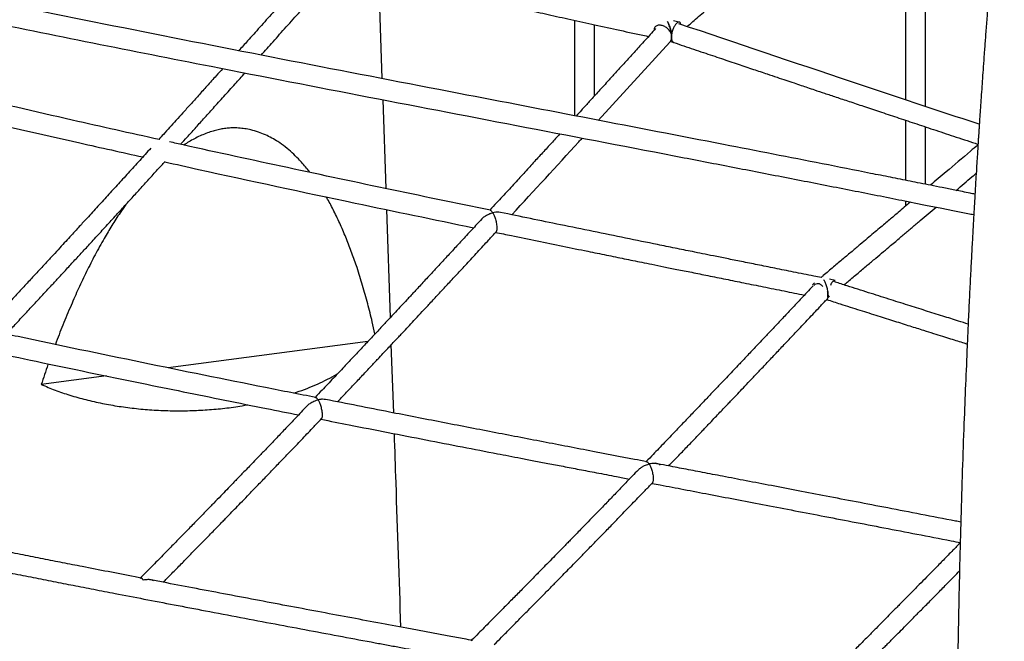
# Model space of a CAD drawing. Units: millimetres. Extents: x 400 to 5680, y 240 to 3960.
# Drawn here: x 4503 to 4661, y 1304 to 1404 of the extents above; entities that cross this region are included whole.
import ezdxf

# ---------------------------------------------------------------- set-up
doc = ezdxf.new("R2010")
doc.units = ezdxf.units.MM
doc.header["$LTSCALE"] = 200

msp = doc.modelspace()

# ---------------------------------------------------------------- linework, layer by layer
at = {"color": 7, "linetype": 'Continuous', "lineweight": 25}
for p, q in [((4645.44, 1421.77), (4645.44, 1391.04)), ((4648.64, 1389.97), (4648.64, 1420.66)), ((4561.59, 1394.42), (4561.03, 1410.79)), ((4592.38, 1403.78), (4592.38, 1388.47)), ((4595.58, 1391.63), (4595.58, 1403.07)), ((4609.14, 1403.49), (4608.26, 1403.68)), ((4596.21, 1387.73), (4607.65, 1400.29)), ((4607.75, 1400.41), (4608.27, 1400.23)), ((4607.96, 1401.08), (4607.94, 1401.36)), ((4607.94, 1401.36), (4607.96, 1401.08)), ((4607.96, 1401.08), (4607.95, 1401.04)), ((4562.18, 1376.79), (4561.7, 1391.04)), ((4645.44, 1387.76), (4645.44, 1378.13)), ((4648.64, 1377.49), (4648.64, 1386.69)), ((4645.44, 1374.81), (4645.44, 1373.95)), ((4562.89, 1356.13), (4562.3, 1373.43)), ((4632.37, 1362.09), (4632.35, 1362.14)), ((4634.19, 1362.07), (4633.29, 1362.25)), ((4630.87, 1361.66), (4630.52, 1361.36)), ((4633.02, 1359.69), (4633.22, 1359.36)), ((4559.29, 1352.29), (4527.24, 1348.06)), ((4563.41, 1340.83), (4563.03, 1351.77)), ((4517.37, 1346.76), (4506.92, 1345.38))]:
    msp.add_line(p, q, dxfattribs=at)
for points, knots in [([(4656.58, 1375.9), (4656.32, 1375.95), (4655.25, 1376.17), (4653.51, 1376.52), (4651.4, 1376.94), (4649.54, 1377.31), (4647.83, 1377.65), (4646.21, 1377.98), (4644.63, 1378.29), (4643.04, 1378.61), (4641.45, 1378.92), (4637.81, 1379.64), (4632.06, 1380.78), (4624.21, 1382.32), (4604.78, 1386.1), (4579.56, 1390.94), (4548.56, 1396.93), (4523.28, 1401.89), (4500.1, 1406.57), (4479.01, 1410.97), (4460.03, 1415.06), (4441.04, 1419.31), (4422.8, 1423.56), (4405.31, 1427.8), (4392.5, 1431.02), (4383.57, 1433.33), (4378.44, 1434.67), (4374.12, 1435.82), (4370.64, 1436.75), (4368.1, 1437.43), (4366.41, 1437.89), (4365.58, 1438.11)], [0, 0, 0, 0, 0.002653, 0.011061, 0.017993, 0.024383, 0.030231, 0.035658, 0.04108, 0.04653, 0.052007, 0.057513, 0.084115, 0.111288, 0.138556, 0.284634, 0.371585, 0.458536, 0.545488, 0.610702, 0.675916, 0.741129, 0.806343, 0.863731, 0.92112, 0.938122, 0.955694, 0.973853, 0.982617, 0.991512, 1, 1, 1, 1]), ([(4098.32, 1435.42), (4099.95, 1434.84), (4103.16, 1433.7), (4107.88, 1432.02), (4112.43, 1430.4), (4116.81, 1428.84), (4121.01, 1427.34), (4125.27, 1425.82), (4129.55, 1424.29), (4133.84, 1422.76), (4137.89, 1421.31), (4141.57, 1419.99), (4144.91, 1418.79), (4147.92, 1417.72), (4150.73, 1416.71), (4153.35, 1415.77), (4155.79, 1414.9), (4158.1, 1414.08), (4160.34, 1413.27), (4164.52, 1411.78), (4170.69, 1409.58), (4178.9, 1406.66), (4187.22, 1403.7), (4199.49, 1399.36), (4215.68, 1393.68), (4235.76, 1386.74), (4255.13, 1380.17), (4273.79, 1373.98), (4291.75, 1368.18), (4309.71, 1362.55), (4327.69, 1357.1), (4345.67, 1351.87), (4362.44, 1347.2), (4378, 1343.05), (4392.36, 1339.38), (4404.74, 1336.32), (4415.16, 1333.83), (4423.65, 1331.84), (4432.22, 1329.87), (4440.91, 1327.92), (4449.74, 1325.97), (4458.64, 1324.05), (4467.53, 1322.17), (4475.25, 1320.56), (4481.79, 1319.21), (4487.16, 1318.12), (4492.39, 1317.07), (4497.43, 1316.06), (4501.83, 1315.19), (4505.61, 1314.44), (4508.84, 1313.81), (4512.07, 1313.17), (4515.37, 1312.53), (4519.15, 1311.8), (4523.45, 1310.97), (4528.29, 1310.04), (4533.44, 1309.06), (4538.84, 1308.03), (4544.38, 1306.99), (4549.83, 1305.96), (4555.18, 1304.96), (4559.39, 1304.17), (4562.51, 1303.59), (4564.56, 1303.21), (4566.59, 1302.83), (4568.61, 1302.46), (4570.65, 1302.08), (4572.78, 1301.68), (4575.13, 1301.24), (4577.73, 1300.76), (4580.58, 1300.23), (4583.63, 1299.66), (4586.86, 1299.06), (4590.28, 1298.43), (4593.88, 1297.76), (4597.67, 1297.06), (4601.65, 1296.32), (4605.82, 1295.54), (4610.14, 1294.73), (4614.62, 1293.9), (4619.26, 1293.03), (4624.07, 1292.12), (4627.34, 1291.5), (4629.01, 1291.19)], [0, 0, 0, 0, 0.009238, 0.018151, 0.026737, 0.034997, 0.042931, 0.050539, 0.059087, 0.067181, 0.074823, 0.082012, 0.088048, 0.093723, 0.099037, 0.10399, 0.108581, 0.11284, 0.117047, 0.121272, 0.136514, 0.151995, 0.167713, 0.183605, 0.221462, 0.259318, 0.297176, 0.330977, 0.364778, 0.398579, 0.43238, 0.466182, 0.499984, 0.526966, 0.553948, 0.58093, 0.596831, 0.612737, 0.628828, 0.64519, 0.661822, 0.678703, 0.695482, 0.712025, 0.722304, 0.732486, 0.742381, 0.75188, 0.760985, 0.767232, 0.773279, 0.779277, 0.78549, 0.791921, 0.800675, 0.809805, 0.81931, 0.82987, 0.840358, 0.850646, 0.860733, 0.87062, 0.874518, 0.878384, 0.882219, 0.886021, 0.889802, 0.893788, 0.898065, 0.903106, 0.908499, 0.914245, 0.920343, 0.926793, 0.933596, 0.94075, 0.948258, 0.956117, 0.964329, 0.972737, 0.981485, 0.990572, 1, 1, 1, 1]), ([(4364.85, 1434.83), (4365.43, 1434.68), (4366.8, 1434.3), (4368.97, 1433.72), (4371.33, 1433.09), (4373.65, 1432.47), (4375.95, 1431.86), (4379.02, 1431.05), (4382.82, 1430.06), (4387.35, 1428.89), (4394.31, 1427.11), (4403.75, 1424.74), (4416.43, 1421.65), (4429.86, 1418.46), (4444.05, 1415.21), (4459.84, 1411.69), (4477.22, 1407.95), (4496.2, 1403.99), (4515.17, 1400.14), (4536.24, 1395.97), (4559.41, 1391.47), (4584.69, 1386.61), (4604.31, 1382.84), (4618.3, 1380.13), (4626.61, 1378.52), (4634.82, 1376.91), (4640.9, 1375.71), (4644.88, 1374.92), (4646.88, 1374.52), (4649.01, 1374.09), (4651.16, 1373.66), (4653.34, 1373.23), (4655.04, 1372.89), (4656.08, 1372.68), (4656.39, 1372.62)], [0, 0, 0, 0, 0.0059233, 0.0141113, 0.0221895, 0.0301579, 0.0380166, 0.0457654, 0.0616451, 0.0770507, 0.0922941, 0.1331247, 0.1739551, 0.2225628, 0.2711704, 0.319778, 0.384877, 0.4499758, 0.515075, 0.5801745, 0.6669736, 0.7537728, 0.8405722, 0.869216, 0.8978599, 0.9261827, 0.9538041, 0.9605022, 0.9671752, 0.9743963, 0.9824427, 0.9893438, 0.9967543, 1, 1, 1, 1]), ([(4661.29, 1436.17), (4661.21, 1435.36), (4660.99, 1433.16), (4660.66, 1429.62), (4660.29, 1425.61), (4659.95, 1421.83), (4659.64, 1418.25), (4659.35, 1414.88), (4659.09, 1411.7), (4658.85, 1408.69), (4658.62, 1405.86), (4658.42, 1403.2), (4658.23, 1400.73), (4658.07, 1398.47), (4657.92, 1396.39), (4657.78, 1394.5), (4657.66, 1392.72), (4657.54, 1391.03), (4657.43, 1389.44), (4657.34, 1388.02), (4657.27, 1386.94), (4657.22, 1386.15), (4657.18, 1385.61), (4657.14, 1385.04), (4657.1, 1384.38), (4657.05, 1383.55), (4656.98, 1382.48), (4656.9, 1381.16), (4656.8, 1379.56), (4656.69, 1377.73), (4656.57, 1375.67), (4656.43, 1373.38), (4656.29, 1370.86), (4656.14, 1368.1), (4655.98, 1365.12), (4655.81, 1361.89), (4655.64, 1358.44), (4655.48, 1354.98), (4655.38, 1352.66), (4655.33, 1351.58)], [0, 0, 0, 0, 0.028828, 0.078835, 0.126496, 0.171814, 0.214042, 0.254012, 0.291726, 0.327186, 0.361046, 0.392562, 0.421734, 0.448563, 0.473051, 0.495235, 0.515621, 0.536402, 0.555159, 0.571893, 0.586603, 0.593502, 0.599845, 0.605864, 0.61354, 0.623328, 0.635227, 0.651312, 0.670123, 0.691659, 0.715919, 0.742901, 0.772606, 0.80503, 0.840174, 0.878035, 0.918611, 0.961901, 1, 1, 1, 1]), ([(4610.46, 1402.78), (4611.06, 1403.31), (4612.37, 1404.45), (4614.34, 1406.17), (4616.32, 1407.92), (4618.18, 1409.55), (4619.9, 1411.07), (4621.46, 1412.44), (4622.86, 1413.67), (4624.1, 1414.77), (4625.23, 1415.77), (4626.27, 1416.69), (4627.25, 1417.56), (4629.03, 1419.14), (4631.68, 1421.5), (4634.22, 1423.76), (4635.61, 1425.01), (4635.82, 1425.2)], [0, 0, 0, 0, 0.071272, 0.15468, 0.232981, 0.306176, 0.374264, 0.437246, 0.490493, 0.539449, 0.584114, 0.624488, 0.661989, 0.699614, 0.835797, 0.974809, 1, 1, 1, 1]), ([(4552.47, 1414.43), (4551.95, 1413.85), (4550.63, 1412.37), (4548.54, 1410.04), (4546.25, 1407.47), (4544.07, 1405.03), (4541.99, 1402.7), (4540.17, 1400.68), (4539.05, 1399.42), (4538.58, 1398.91)], [0, 0, 0, 0, 0.112548, 0.285204, 0.45021, 0.607568, 0.757276, 0.899334, 1, 1, 1, 1]), ([(4542.15, 1398.2), (4542.79, 1398.92), (4544.14, 1400.42), (4546.23, 1402.75), (4548.45, 1405.24), (4550.78, 1407.84), (4552.9, 1410.21), (4554.24, 1411.71), (4554.77, 1412.31)], [0, 0, 0, 0, 0.151928, 0.3202849, 0.496724, 0.6812452, 0.8738483, 1, 1, 1, 1]), ([(4554.7, 1412.24), (4555.34, 1412.09), (4557.46, 1411.6), (4560.08, 1411), (4562.65, 1410.42), (4564.36, 1410.03), (4566.27, 1409.6), (4568.37, 1409.12), (4570.65, 1408.61), (4573.1, 1408.06), (4575.72, 1407.47), (4578.53, 1406.84), (4581.55, 1406.17), (4584.78, 1405.45), (4588.22, 1404.69), (4591.86, 1403.89), (4595.69, 1403.05), (4599.71, 1402.17), (4602.59, 1401.54), (4604.12, 1401.21), (4604.25, 1401.18)], [0, 0, 0, 0, 0.038493, 0.128076, 0.159012, 0.193604, 0.232085, 0.274454, 0.320711, 0.369927, 0.422893, 0.479609, 0.540076, 0.605643, 0.675115, 0.748493, 0.825775, 0.906963, 0.992055, 1, 1, 1, 1]), ([(4607.57, 1402.94), (4607.55, 1403), (4607.46, 1403.27), (4607.36, 1403.44), (4607.29, 1403.58)], [0, 0, 0, 0, 0.232217, 1, 1, 1, 1]), ([(4607.29, 1403.58), (4607.36, 1403.44), (4607.46, 1403.27), (4607.55, 1403), (4607.57, 1402.94)], [0, 0, 0, 0, 0.768352, 1, 1, 1, 1]), ([(4609.42, 1403.13), (4609.41, 1403.17), (4609.39, 1403.28), (4609.33, 1403.41), (4609.22, 1403.5), (4609.1, 1403.51), (4608.92, 1403.45), (4608.68, 1403.23), (4608.39, 1402.83), (4608.18, 1402.37), (4608.05, 1401.97), (4607.98, 1401.66), (4607.95, 1401.35), (4607.95, 1401.17), (4607.96, 1401.08)], [0, 0, 0, 0, 0.036392, 0.104894, 0.174671, 0.238095, 0.302031, 0.440811, 0.581452, 0.715113, 0.787566, 0.856572, 0.926091, 1, 1, 1, 1]), ([(4657.28, 1387.1), (4650.44, 1389.37), (4634.39, 1394.69), (4618.33, 1400.12), (4609.11, 1403.23)], [0, 0, 0, 0, 0.425623, 1, 1, 1, 1]), ([(4605.4, 1402.44), (4605.11, 1402.13), (4604.28, 1401.2), (4602.93, 1399.72), (4601.4, 1398.03), (4599.99, 1396.48), (4598.7, 1395.06), (4597.6, 1393.86), (4596.69, 1392.85), (4595.93, 1392.02), (4595.25, 1391.27), (4594.64, 1390.61), (4594.07, 1389.97), (4593.41, 1389.25), (4592.93, 1388.73), (4592.65, 1388.42)], [0, 0, 0, 0, 0.067482, 0.197127, 0.317216, 0.427749, 0.528726, 0.620147, 0.685273, 0.744501, 0.797829, 0.845257, 0.887568, 0.933409, 1, 1, 1, 1]), ([(4607.96, 1401.08), (4607.96, 1401.17), (4607.97, 1401.35), (4607.9, 1401.64), (4607.77, 1401.93), (4607.53, 1402.26), (4607.14, 1402.63), (4606.59, 1402.9), (4606.12, 1403.01), (4605.78, 1402.98), (4605.56, 1402.91), (4605.36, 1402.78), (4605.21, 1402.58), (4605.14, 1402.37), (4605.14, 1402.21), (4605.13, 1402.15)], [0, 0, 0, 0, 0.068118, 0.132203, 0.195828, 0.262639, 0.38581, 0.515526, 0.643419, 0.702377, 0.760888, 0.825203, 0.88835, 0.954678, 1, 1, 1, 1]), ([(4607.88, 1401.86), (4607.86, 1401.96), (4607.81, 1402.19), (4607.72, 1402.55), (4607.64, 1402.77), (4607.59, 1402.88)], [0, 0, 0, 0, 0.261458, 0.606944, 1, 1, 1, 1]), ([(4607.59, 1402.88), (4607.64, 1402.77), (4607.72, 1402.55), (4607.81, 1402.19), (4607.86, 1401.96), (4607.88, 1401.86)], [0, 0, 0, 0, 0.3929263, 0.7384241, 1, 1, 1, 1]), ([(4607.6, 1400.26), (4607.64, 1400.28), (4607.75, 1400.35), (4607.87, 1400.52), (4607.95, 1400.78), (4607.95, 1400.97), (4607.96, 1401.08)], [0, 0, 0, 0, 0.152731, 0.416603, 0.693756, 1, 1, 1, 1]), ([(4607.96, 1401.08), (4607.96, 1400.97), (4607.96, 1400.78), (4608, 1400.54), (4608.08, 1400.38), (4608.17, 1400.3), (4608.24, 1400.3), (4608.27, 1400.3)], [0, 0, 0, 0, 0.239179, 0.455682, 0.661853, 0.871867, 1, 1, 1, 1]), ([(4608.29, 1400.22), (4608.84, 1400.04), (4610.42, 1399.5), (4612.98, 1398.64), (4615.88, 1397.66), (4618.55, 1396.76), (4621, 1395.94), (4623.07, 1395.24), (4624.81, 1394.66), (4626.24, 1394.18), (4627.53, 1393.75), (4628.68, 1393.36), (4629.78, 1392.99), (4631.03, 1392.57), (4632.55, 1392.06), (4634.4, 1391.44), (4636.48, 1390.75), (4638.8, 1389.97), (4641.34, 1389.12), (4644.06, 1388.22), (4646.94, 1387.26), (4649.98, 1386.25), (4653.23, 1385.17), (4655.61, 1384.38), (4656.92, 1383.95), (4657.07, 1383.9)], [0, 0, 0, 0, 0.033448, 0.097707, 0.157229, 0.212015, 0.262065, 0.307378, 0.339658, 0.369015, 0.395448, 0.418956, 0.439928, 0.46265, 0.495814, 0.533735, 0.576412, 0.623845, 0.676034, 0.73298, 0.791027, 0.853302, 0.919805, 0.990537, 1, 1, 1, 1]), ([(4525.83, 1384.65), (4521.19, 1385.68), (4510.57, 1388.05), (4493.97, 1391.9), (4481.48, 1394.85), (4474.97, 1396.46), (4474.44, 1396.59)], [0, 0, 0, 0, 0.271254, 0.620089, 0.968924, 1, 1, 1, 1]), ([(4536, 1396.03), (4535.66, 1395.65), (4534.82, 1394.72), (4533.52, 1393.28), (4532.14, 1391.74), (4530.85, 1390.31), (4529.65, 1388.98), (4528.54, 1387.76), (4527.5, 1386.6), (4526.58, 1385.58), (4526, 1384.94), (4525.75, 1384.67)], [0, 0, 0, 0, 0.1002753, 0.2446463, 0.3798017, 0.5057415, 0.6224657, 0.7299744, 0.8300349, 0.9280561, 1, 1, 1, 1]), ([(4529.25, 1383.89), (4529.6, 1384.27), (4530.37, 1385.12), (4531.6, 1386.48), (4533, 1388.04), (4534.54, 1389.75), (4536.23, 1391.61), (4537.92, 1393.49), (4539.05, 1394.75), (4539.58, 1395.34)], [0, 0, 0, 0, 0.10076, 0.223917, 0.356952, 0.508845, 0.671851, 0.845969, 1, 1, 1, 1]), ([(4473.64, 1393.38), (4474.12, 1393.26), (4480.94, 1391.57), (4494.09, 1388.47), (4510.14, 1384.75), (4519.84, 1382.61), (4523.2, 1381.86)], [0, 0, 0, 0, 0.028746, 0.412534, 0.79632, 1, 1, 1, 1]), ([(4549.97, 1379.39), (4549.79, 1379.63), (4549.23, 1380.37), (4548.28, 1381.42), (4547.14, 1382.54), (4546.05, 1383.48), (4544.96, 1384.26), (4543.89, 1384.91), (4542.85, 1385.43), (4541.73, 1385.88), (4540.62, 1386.2), (4539.55, 1386.4), (4538.54, 1386.51), (4537.59, 1386.53), (4536.7, 1386.48), (4535.88, 1386.37), (4535.06, 1386.19), (4534.2, 1385.95), (4533.3, 1385.63), (4532.37, 1385.24), (4531.46, 1384.79), (4530.59, 1384.31), (4530.04, 1383.95), (4529.78, 1383.77)], [0, 0, 0, 0, 0.044687, 0.143108, 0.21334, 0.283558, 0.353765, 0.406502, 0.459725, 0.512928, 0.566858, 0.607679, 0.64849, 0.68968, 0.72026, 0.75131, 0.782364, 0.813879, 0.850912, 0.888386, 0.925868, 0.96372, 1, 1, 1, 1]), ([(4578.92, 1373.32), (4573.3, 1374.48), (4562.11, 1376.78), (4545.34, 1380.37), (4533.82, 1382.86), (4527.86, 1384.2), (4527.48, 1384.28)], [0, 0, 0, 0, 0.3278177, 0.6528228, 0.977829, 1, 1, 1, 1]), ([(4590.06, 1385.58), (4589.82, 1385.32), (4589.14, 1384.57), (4587.97, 1383.29), (4586.53, 1381.73), (4585.01, 1380.06), (4583.41, 1378.32), (4581.7, 1376.45), (4580.16, 1374.78), (4579.19, 1373.73), (4578.83, 1373.33)], [0, 0, 0, 0, 0.062939, 0.182564, 0.31309, 0.446142, 0.588886, 0.741321, 0.903447, 1, 1, 1, 1]), ([(4582.36, 1372.6), (4585.93, 1376.49), (4589.69, 1380.57), (4593.44, 1384.69), (4593.63, 1384.89)], [0, 0, 0, 0, 0.9515, 1, 1, 1, 1]), ([(4524.47, 1383.26), (4523.88, 1382.61), (4522.68, 1381.28), (4520.88, 1379.3), (4519.08, 1377.33), (4517.32, 1375.4), (4515.57, 1373.48), (4514.19, 1371.98), (4513.17, 1370.86), (4512.47, 1370.1), (4511.69, 1369.25), (4510.81, 1368.3), (4509.84, 1367.24), (4508.77, 1366.08), (4507.6, 1364.81), (4506.34, 1363.45), (4504.98, 1361.98), (4503.52, 1360.41), (4501.96, 1358.73), (4500.31, 1356.96), (4498.9, 1355.45), (4498.04, 1354.53), (4497.76, 1354.23)], [0, 0, 0, 0, 0.066324, 0.135636, 0.202331, 0.267926, 0.33352, 0.399115, 0.422562, 0.448181, 0.477415, 0.510265, 0.54673, 0.586811, 0.630507, 0.677818, 0.728745, 0.783287, 0.841445, 0.903218, 0.968607, 1, 1, 1, 1]), ([(4657.07, 1383.82), (4656.66, 1383.47), (4654.96, 1382.01), (4652.41, 1379.86), (4650.27, 1378.04), (4649.44, 1377.33)], [0, 0, 0, 0, 0.158084, 0.670484, 1, 1, 1, 1]), ([(4501.3, 1353.46), (4501.78, 1353.97), (4502.81, 1355.08), (4504.35, 1356.73), (4505.89, 1358.39), (4507.3, 1359.91), (4508.58, 1361.29), (4509.66, 1362.46), (4510.57, 1363.44), (4511.31, 1364.24), (4511.99, 1364.99), (4512.66, 1365.71), (4513.32, 1366.42), (4513.98, 1367.14), (4514.97, 1368.22), (4516.29, 1369.66), (4517.93, 1371.45), (4519.54, 1373.21), (4521.08, 1374.89), (4522.32, 1376.25), (4523.28, 1377.31), (4523.99, 1378.09), (4524.69, 1378.86), (4525.41, 1379.66), (4526.11, 1380.42), (4526.57, 1380.92), (4526.76, 1381.14)], [0, 0, 0, 0, 0.055984, 0.121387, 0.181755, 0.237088, 0.287385, 0.332646, 0.364676, 0.393597, 0.419872, 0.445825, 0.471779, 0.497732, 0.523686, 0.58857, 0.653454, 0.717297, 0.777783, 0.834828, 0.863683, 0.89157, 0.918489, 0.945658, 0.977034, 1, 1, 1, 1]), ([(4526.71, 1381.08), (4528.51, 1380.68), (4538.69, 1378.41), (4555.19, 1374.88), (4569.89, 1371.83), (4576.23, 1370.51)], [0, 0, 0, 0, 0.109331, 0.615805, 1, 1, 1, 1]), ([(4653.55, 1376.51), (4654.4, 1377.23), (4655.48, 1378.14), (4656.56, 1379.06), (4656.78, 1379.26)], [0, 0, 0, 0, 0.79024, 1, 1, 1, 1]), ([(4557.53, 1364.12), (4557.26, 1364.89), (4556.74, 1366.44), (4555.86, 1368.72), (4554.9, 1370.98), (4553.88, 1373.11), (4553.11, 1374.61), (4552.65, 1375.35), (4552.58, 1375.47)], [0, 0, 0, 0, 0.197313, 0.394908, 0.592498, 0.791556, 0.966644, 1, 1, 1, 1]), ([(4520.5, 1374.26), (4520.18, 1373.81), (4519.39, 1372.69), (4518.23, 1370.87), (4516.89, 1368.62), (4515.53, 1366.16), (4514.16, 1363.48), (4512.88, 1360.78), (4512.09, 1358.98), (4511.7, 1358.07)], [0, 0, 0, 0, 0.086161, 0.214028, 0.341867, 0.506033, 0.670378, 0.835139, 1, 1, 1, 1]), ([(4579.29, 1372.91), (4579.24, 1372.99), (4579.17, 1373.1), (4579.07, 1373.2), (4579, 1373.26), (4578.94, 1373.29), (4578.91, 1373.29), (4578.9, 1373.3)], [0, 0, 0, 0, 0.377412, 0.538705, 0.72834, 0.946016, 1, 1, 1, 1]), ([(4646.26, 1374.64), (4645.59, 1374.08), (4644.7, 1373.32), (4643.57, 1372.37), (4642.85, 1371.76), (4642.08, 1371.11), (4641.24, 1370.4), (4640.3, 1369.61), (4639.28, 1368.75), (4638.13, 1367.78), (4636.84, 1366.69), (4635.41, 1365.49), (4633.87, 1364.19), (4632.69, 1363.2), (4632.02, 1362.63), (4631.9, 1362.53)], [0, 0, 0, 0, 0.138549, 0.187266, 0.235848, 0.288681, 0.347639, 0.412722, 0.48393, 0.561263, 0.653404, 0.752955, 0.859917, 0.97429, 1, 1, 1, 1]), ([(4635.59, 1361.36), (4635.81, 1361.54), (4636.56, 1362.17), (4637.8, 1363.22), (4639.28, 1364.46), (4640.65, 1365.61), (4641.9, 1366.67), (4642.96, 1367.56), (4643.85, 1368.31), (4644.58, 1368.93), (4645.25, 1369.5), (4645.9, 1370.04), (4646.53, 1370.58), (4647.17, 1371.12), (4648.45, 1372.2), (4649.52, 1373.1), (4650.37, 1373.82)], [0, 0, 0, 0, 0.043941, 0.15214, 0.252402, 0.344727, 0.429115, 0.505567, 0.560067, 0.609668, 0.654382, 0.697137, 0.740144, 0.783404, 0.826918, 1, 1, 1, 1]), ([(4577.56, 1371.95), (4577.22, 1371.58), (4576.33, 1370.62), (4574.93, 1369.11), (4573.4, 1367.45), (4571.99, 1365.92), (4570.71, 1364.53), (4569.61, 1363.35), (4568.69, 1362.37), (4567.94, 1361.55), (4567.26, 1360.82), (4566.65, 1360.17), (4566.07, 1359.55), (4565.42, 1358.84), (4564.61, 1357.98), (4563.64, 1356.93), (4562.54, 1355.76), (4561.32, 1354.45), (4559.98, 1353.02), (4558.54, 1351.49), (4557.02, 1349.87), (4555.42, 1348.17), (4553.71, 1346.36), (4552.17, 1344.72), (4551.19, 1343.7), (4550.83, 1343.31)], [0, 0, 0, 0, 0.037782, 0.09963, 0.156919, 0.209649, 0.25782, 0.301433, 0.332502, 0.360757, 0.386197, 0.408823, 0.429008, 0.450876, 0.482796, 0.519292, 0.560367, 0.606018, 0.656247, 0.711053, 0.76692, 0.826856, 0.890862, 0.958936, 1, 1, 1, 1]), ([(4577.56, 1371.95), (4577.59, 1371.98), (4577.65, 1372.05), (4577.76, 1372.15), (4577.92, 1372.28), (4578.15, 1372.44), (4578.46, 1372.62), (4578.85, 1372.79), (4579.13, 1372.87), (4579.29, 1372.91)], [0, 0, 0, 0, 0.067221, 0.142916, 0.221369, 0.371976, 0.552149, 0.76159, 1, 1, 1, 1]), ([(4580.52, 1372.95), (4580.35, 1372.98), (4580.15, 1373.01), (4579.89, 1373), (4579.65, 1372.99), (4579.45, 1372.95), (4579.29, 1372.91)], [0, 0, 0, 0, 0.434286, 0.50224, 0.619045, 1, 1, 1, 1]), ([(4579.29, 1372.91), (4579.36, 1372.77), (4579.51, 1372.5), (4579.69, 1371.99), (4579.81, 1371.53), (4579.89, 1371.16), (4579.94, 1370.78), (4579.95, 1370.55), (4579.95, 1370.44)], [0, 0, 0, 0, 0.250078, 0.499877, 0.632836, 0.750145, 0.879079, 1, 1, 1, 1]), ([(4632, 1362.51), (4631.58, 1362.59), (4630.08, 1362.89), (4627.59, 1363.39), (4624.58, 1364), (4621.79, 1364.56), (4619.22, 1365.08), (4616.86, 1365.55), (4614.78, 1365.98), (4612.95, 1366.34), (4611.36, 1366.67), (4609.9, 1366.96), (4608.5, 1367.25), (4607.1, 1367.53), (4604.47, 1368.06), (4600.55, 1368.86), (4595.37, 1369.92), (4588.68, 1371.28), (4583.73, 1372.31), (4580.52, 1372.98)], [0, 0, 0, 0, 0.024386, 0.087102, 0.145571, 0.199792, 0.249766, 0.295492, 0.336971, 0.371263, 0.401985, 0.429449, 0.456439, 0.483613, 0.510971, 0.610185, 0.711554, 0.813335, 1, 1, 1, 1]), ([(4579.95, 1370.44), (4579.95, 1370.34), (4579.94, 1370.13), (4579.89, 1369.94), (4579.84, 1369.87), (4579.82, 1369.84)], [0, 0, 0, 0, 0.337276, 0.69879, 1, 1, 1, 1]), ([(4554.4, 1342.61), (4554.83, 1343.05), (4555.76, 1344.04), (4557.16, 1345.52), (4558.57, 1347.02), (4559.86, 1348.39), (4560.96, 1349.56), (4561.88, 1350.53), (4562.63, 1351.34), (4563.31, 1352.07), (4563.92, 1352.72), (4564.5, 1353.33), (4565.16, 1354.04), (4565.96, 1354.9), (4566.94, 1355.95), (4568.04, 1357.12), (4569.26, 1358.44), (4570.6, 1359.88), (4572.04, 1361.42), (4573.56, 1363.06), (4575.16, 1364.79), (4576.87, 1366.64), (4578.44, 1368.34), (4579.43, 1369.42), (4579.82, 1369.84)], [0, 0, 0, 0, 0.049657, 0.109958, 0.165461, 0.216166, 0.262072, 0.294775, 0.324515, 0.351293, 0.375109, 0.396355, 0.419374, 0.452972, 0.491388, 0.534623, 0.582675, 0.635546, 0.693235, 0.752041, 0.815129, 0.882501, 0.954156, 1, 1, 1, 1]), ([(4579.76, 1369.77), (4580.6, 1369.6), (4582.82, 1369.14), (4586.4, 1368.4), (4590.48, 1367.57), (4593.68, 1366.91), (4596.01, 1366.44), (4597.5, 1366.14), (4598.95, 1365.84), (4600.37, 1365.55), (4601.77, 1365.27), (4603.25, 1364.97), (4604.89, 1364.63), (4606.77, 1364.25), (4608.89, 1363.83), (4611.26, 1363.35), (4613.87, 1362.82), (4616.66, 1362.26), (4619.62, 1361.66), (4622.74, 1361.03), (4625.98, 1360.38), (4628.17, 1359.94), (4629.25, 1359.73)], [0, 0, 0, 0, 0.050967, 0.134155, 0.21731, 0.297948, 0.328518, 0.358463, 0.387781, 0.416475, 0.444542, 0.47307, 0.506121, 0.544081, 0.586949, 0.634726, 0.687411, 0.745005, 0.803804, 0.866966, 0.934491, 1, 1, 1, 1]), ([(4560.4, 1353.48), (4560.26, 1354.12), (4559.91, 1355.75), (4559.25, 1358.34), (4558.45, 1361.25), (4557.83, 1363.16), (4557.53, 1364.12)], [0, 0, 0, 0, 0.179419, 0.452701, 0.726288, 1, 1, 1, 1]), ([(4632.35, 1362.14), (4632.43, 1362.01), (4632.58, 1361.73), (4632.76, 1361.23), (4632.88, 1360.78), (4632.95, 1360.41), (4633.01, 1360.03), (4633.02, 1359.8), (4633.02, 1359.69)], [0, 0, 0, 0, 0.250087, 0.499881, 0.632937, 0.750148, 0.878912, 1, 1, 1, 1]), ([(4630.64, 1361.2), (4630.3, 1360.84), (4629.41, 1359.89), (4628.01, 1358.4), (4626.48, 1356.77), (4625.07, 1355.27), (4623.78, 1353.91), (4622.68, 1352.75), (4621.77, 1351.78), (4621.01, 1350.98), (4620.33, 1350.26), (4619.72, 1349.61), (4619.15, 1349.01), (4618.49, 1348.31), (4617.68, 1347.46), (4616.71, 1346.43), (4615.61, 1345.28), (4614.39, 1343.99), (4613.05, 1342.58), (4611.61, 1341.08), (4610.09, 1339.48), (4608.49, 1337.81), (4606.78, 1336.02), (4605.24, 1334.41), (4604.26, 1333.39), (4603.89, 1333.01)], [0, 0, 0, 0, 0.037933, 0.099744, 0.156999, 0.209697, 0.25784, 0.301427, 0.332478, 0.360716, 0.386141, 0.408754, 0.428926, 0.450782, 0.482682, 0.519157, 0.560207, 0.605832, 0.656031, 0.710805, 0.766639, 0.82654, 0.890508, 0.958542, 1, 1, 1, 1]), ([(4632.21, 1361.07), (4632.14, 1361.15), (4632.02, 1361.29), (4631.82, 1361.43), (4631.64, 1361.51), (4631.46, 1361.55), (4631.2, 1361.53), (4630.93, 1361.43), (4630.79, 1361.26), (4630.73, 1361.18)], [0, 0, 0, 0, 0.158549, 0.265686, 0.366303, 0.466325, 0.571774, 0.817602, 1, 1, 1, 1]), ([(4634.18, 1361.81), (4634.16, 1361.84), (4634.1, 1361.95), (4633.98, 1361.97), (4633.84, 1361.93), (4633.75, 1361.85), (4633.65, 1361.72), (4633.54, 1361.53), (4633.48, 1361.37), (4633.45, 1361.27)], [0, 0, 0, 0, 0.112485, 0.379333, 0.4938, 0.602374, 0.711595, 0.827893, 1, 1, 1, 1]), ([(4655.49, 1355.06), (4654.98, 1355.22), (4653.62, 1355.65), (4651.34, 1356.37), (4648.63, 1357.22), (4645.75, 1358.13), (4642.71, 1359.1), (4639.47, 1360.12), (4636.59, 1361.04), (4634.8, 1361.61), (4634.16, 1361.81)], [0, 0, 0, 0, 0.071268, 0.190622, 0.320852, 0.453603, 0.596023, 0.748113, 0.909872, 1, 1, 1, 1]), ([(4607.49, 1332.32), (4607.9, 1332.75), (4608.82, 1333.71), (4610.22, 1335.16), (4611.63, 1336.64), (4612.92, 1337.99), (4614.02, 1339.14), (4614.93, 1340.1), (4615.69, 1340.89), (4616.37, 1341.61), (4616.98, 1342.25), (4617.56, 1342.86), (4618.22, 1343.55), (4619.02, 1344.4), (4620, 1345.43), (4621.1, 1346.58), (4622.32, 1347.87), (4623.66, 1349.29), (4625.09, 1350.81), (4626.61, 1352.42), (4628.22, 1354.12), (4629.93, 1355.94), (4631.5, 1357.6), (4632.49, 1358.67), (4632.88, 1359.08)], [0, 0, 0, 0, 0.048673, 0.109027, 0.164578, 0.215327, 0.261273, 0.294005, 0.323771, 0.350572, 0.374409, 0.395674, 0.418712, 0.45234, 0.49079, 0.534062, 0.582156, 0.635073, 0.692812, 0.751669, 0.814813, 0.882243, 0.953961, 1, 1, 1, 1]), ([(4632.81, 1359), (4633.54, 1358.77), (4635.31, 1358.2), (4638.05, 1357.33), (4640.96, 1356.41), (4643.63, 1355.57), (4646.07, 1354.79), (4648.14, 1354.14), (4649.88, 1353.59), (4651.32, 1353.14), (4652.6, 1352.73), (4653.76, 1352.37), (4654.65, 1352.09), (4655.17, 1351.93), (4655.34, 1351.88)], [0, 0, 0, 0, 0.097196, 0.236265, 0.365083, 0.483651, 0.591968, 0.690035, 0.759896, 0.823429, 0.880635, 0.931512, 0.976899, 1, 1, 1, 1]), ([(4633.02, 1359.69), (4633.02, 1359.59), (4633.01, 1359.44), (4632.98, 1359.29), (4632.94, 1359.16), (4632.91, 1359.11), (4632.88, 1359.08)], [0, 0, 0, 0, 0.33098, 0.505316, 0.687616, 1, 1, 1, 1]), ([(4632.91, 1359.11), (4632.91, 1359.12), (4632.93, 1359.14), (4632.94, 1359.17), (4632.95, 1359.19)], [0, 0, 0, 0, 0.237307, 1, 1, 1, 1]), ([(4633.02, 1359.69), (4633.02, 1359.8), (4633.01, 1359.98), (4632.98, 1360.17), (4632.97, 1360.24)], [0, 0, 0, 0, 0.6336445, 1, 1, 1, 1]), ([(4632.99, 1359.38), (4633, 1359.39), (4633.02, 1359.46), (4633.02, 1359.58), (4633.02, 1359.69)], [0, 0, 0, 0, 0.132417, 1, 1, 1, 1]), ([(4511.7, 1358.07), (4511.25, 1357.02), (4510.37, 1354.93), (4509.57, 1352.84), (4509.18, 1351.8)], [0, 0, 0, 0, 0.505052, 1, 1, 1, 1]), ([(4550.92, 1343.3), (4548.24, 1343.82), (4538.95, 1345.65), (4523.05, 1348.9), (4508.57, 1351.89), (4500.7, 1353.59), (4499.45, 1353.86)], [0, 0, 0, 0, 0.156049, 0.541672, 0.927299, 1, 1, 1, 1]), ([(4655.34, 1351.58), (4655.16, 1347.44), (4654.76, 1338.26), (4654.31, 1324.05), (4653.94, 1309.04), (4653.7, 1294.18), (4653.57, 1279.81), (4653.57, 1270.37), (4653.57, 1265.85)], [0, 0, 0, 0, 0.145837, 0.32335, 0.498648, 0.671751, 0.842676, 1, 1, 1, 1]), ([(4498.7, 1350.68), (4501.17, 1350.15), (4509.27, 1348.41), (4519.6, 1346.28), (4529.69, 1344.22), (4536.36, 1342.87), (4542.52, 1341.63), (4546.45, 1340.85), (4548.17, 1340.51)], [0, 0, 0, 0, 0.149448, 0.491451, 0.626282, 0.761112, 0.895943, 1, 1, 1, 1]), ([(4508.05, 1348.69), (4508.03, 1348.65), (4507.63, 1347.54), (4507.27, 1346.44), (4506.92, 1345.38)], [0, 0, 0, 0, 0.0403454, 1, 1, 1, 1]), ([(4547.39, 1343.99), (4547.97, 1344.19), (4549.15, 1344.59), (4550.81, 1345.27), (4552.4, 1346.01), (4553.63, 1346.64), (4554.28, 1347.04), (4554.47, 1347.16)], [0, 0, 0, 0, 0.220945, 0.447891, 0.677177, 0.906461, 1, 1, 1, 1]), ([(4506.92, 1345.38), (4507.65, 1345.07), (4509.11, 1344.46), (4511.5, 1343.65), (4514.04, 1342.93), (4516.68, 1342.33), (4519.4, 1341.86), (4522.17, 1341.5), (4525.02, 1341.26), (4527.88, 1341.15), (4530.73, 1341.17), (4533.54, 1341.31), (4536.35, 1341.56), (4538.52, 1341.85), (4539.72, 1342.08), (4540.02, 1342.14)], [0, 0, 0, 0, 0.079924, 0.160389, 0.242563, 0.325341, 0.405855, 0.486369, 0.568061, 0.65097, 0.730553, 0.810141, 0.89081, 0.972679, 1, 1, 1, 1]), ([(4551.28, 1342.92), (4551.24, 1342.99), (4551.17, 1343.1), (4551.07, 1343.19), (4551, 1343.25), (4550.92, 1343.29), (4550.84, 1343.3), (4550.79, 1343.26), (4550.76, 1343.23)], [0, 0, 0, 0, 0.251039, 0.3692, 0.505273, 0.656309, 0.790137, 1, 1, 1, 1]), ([(4549.58, 1341.99), (4549.24, 1341.64), (4548.35, 1340.7), (4546.95, 1339.23), (4545.42, 1337.62), (4544.01, 1336.15), (4542.72, 1334.8), (4541.62, 1333.66), (4540.71, 1332.71), (4539.95, 1331.92), (4539.27, 1331.22), (4538.66, 1330.59), (4538.09, 1329.99), (4537.43, 1329.31), (4536.62, 1328.47), (4535.65, 1327.47), (4534.55, 1326.33), (4533.33, 1325.08), (4531.99, 1323.7), (4530.56, 1322.23), (4529.04, 1320.68), (4527.43, 1319.04), (4525.72, 1317.3), (4524.18, 1315.73), (4523.2, 1314.74), (4522.83, 1314.37)], [0, 0, 0, 0, 0.038024, 0.099818, 0.157057, 0.209741, 0.257871, 0.301445, 0.332488, 0.360718, 0.386136, 0.408743, 0.42891, 0.450759, 0.482651, 0.519117, 0.560155, 0.605768, 0.655953, 0.710713, 0.766532, 0.826417, 0.890367, 0.958384, 1, 1, 1, 1]), ([(4549.58, 1341.99), (4549.6, 1342.02), (4549.66, 1342.08), (4549.76, 1342.17), (4549.92, 1342.3), (4550.14, 1342.45), (4550.46, 1342.63), (4550.84, 1342.8), (4551.13, 1342.88), (4551.28, 1342.92)], [0, 0, 0, 0, 0.05275, 0.129615, 0.209267, 0.359953, 0.542237, 0.755734, 1, 1, 1, 1]), ([(4552.49, 1342.95), (4552.33, 1342.98), (4552.08, 1343.03), (4551.67, 1343), (4551.44, 1342.95), (4551.28, 1342.92)], [0, 0, 0, 0, 0.420758, 0.626687, 1, 1, 1, 1]), ([(4551.28, 1342.92), (4551.36, 1342.79), (4551.51, 1342.52), (4551.69, 1342.02), (4551.81, 1341.57), (4551.89, 1341.2), (4551.94, 1340.83), (4551.95, 1340.6), (4551.95, 1340.49)], [0, 0, 0, 0, 0.2500929, 0.4998842, 0.6329999, 0.7501494, 0.8788157, 1, 1, 1, 1]), ([(4603.98, 1332.99), (4603.32, 1333.12), (4601.91, 1333.39), (4599.76, 1333.8), (4597.53, 1334.23), (4593.41, 1335.02), (4587.31, 1336.19), (4579.22, 1337.75), (4571.01, 1339.34), (4562.09, 1341.08), (4555.91, 1342.31), (4552.5, 1342.98)], [0, 0, 0, 0, 0.038426, 0.082468, 0.125215, 0.168148, 0.323004, 0.48024, 0.639857, 0.801434, 1, 1, 1, 1]), ([(4551.95, 1340.49), (4551.95, 1340.39), (4551.94, 1340.23), (4551.91, 1340.08), (4551.88, 1339.96), (4551.84, 1339.89), (4551.81, 1339.87), (4551.81, 1339.87)], [0, 0, 0, 0, 0.327615, 0.500379, 0.681149, 0.99875, 1, 1, 1, 1]), ([(4526.46, 1313.67), (4526.86, 1314.07), (4527.76, 1314.99), (4529.14, 1316.39), (4530.55, 1317.83), (4531.84, 1319.15), (4532.94, 1320.27), (4533.86, 1321.21), (4534.61, 1321.99), (4535.3, 1322.69), (4535.9, 1323.31), (4536.48, 1323.91), (4537.14, 1324.59), (4537.95, 1325.42), (4538.92, 1326.42), (4540.02, 1327.56), (4541.24, 1328.83), (4542.59, 1330.22), (4544.02, 1331.71), (4545.54, 1333.3), (4547.15, 1334.97), (4548.86, 1336.77), (4550.42, 1338.41), (4551.42, 1339.46), (4551.81, 1339.87)], [0, 0, 0, 0, 0.04688, 0.107341, 0.162992, 0.213831, 0.25986, 0.292649, 0.322469, 0.349319, 0.373198, 0.394501, 0.417581, 0.451268, 0.489787, 0.533137, 0.581318, 0.63433, 0.692173, 0.751135, 0.814392, 0.881944, 0.953791, 1, 1, 1, 1]), ([(4551.75, 1339.8), (4553.25, 1339.51), (4556.84, 1338.8), (4562.45, 1337.7), (4568.5, 1336.52), (4574.35, 1335.38), (4578.77, 1334.53), (4581.89, 1333.93), (4583.83, 1333.55), (4585.93, 1333.15), (4588.19, 1332.71), (4590.62, 1332.25), (4593.2, 1331.75), (4596.05, 1331.21), (4598.74, 1330.69), (4600.51, 1330.35), (4601.21, 1330.22)], [0, 0, 0, 0, 0.091336, 0.2177376, 0.3400336, 0.4582237, 0.5723079, 0.6085011, 0.6476086, 0.6900146, 0.7357192, 0.7847223, 0.837024, 0.8926241, 0.9575941, 1, 1, 1, 1]), ([(4564.57, 1306.48), (4564.31, 1314.19), (4563.96, 1324.53), (4563.61, 1334.87), (4563.52, 1337.49)], [0, 0, 0, 0, 0.746343, 1, 1, 1, 1]), ([(4602.66, 1331.72), (4602.68, 1331.75), (4602.77, 1331.84), (4602.92, 1331.96), (4603.09, 1332.09), (4603.25, 1332.19), (4603.43, 1332.29), (4603.65, 1332.41), (4603.96, 1332.53), (4604.21, 1332.6), (4604.35, 1332.64)], [0, 0, 0, 0, 0.058114, 0.202196, 0.291897, 0.388308, 0.491404, 0.60118, 0.774882, 1, 1, 1, 1]), ([(4604.35, 1332.64), (4604.3, 1332.71), (4604.23, 1332.81), (4604.14, 1332.9), (4604.06, 1332.96), (4603.99, 1332.99), (4603.9, 1333), (4603.86, 1332.96), (4603.83, 1332.93)], [0, 0, 0, 0, 0.249169, 0.370593, 0.509391, 0.661674, 0.796867, 1, 1, 1, 1]), ([(4606.11, 1332.46), (4606.1, 1332.47), (4606, 1332.56), (4605.65, 1332.68), (4605.21, 1332.74), (4604.74, 1332.71), (4604.5, 1332.67), (4604.35, 1332.64)], [0, 0, 0, 0, 0.029485, 0.246398, 0.622607, 0.760624, 1, 1, 1, 1]), ([(4604.35, 1332.64), (4604.42, 1332.51), (4604.57, 1332.25), (4604.75, 1331.75), (4604.88, 1331.3), (4604.95, 1330.93), (4605.01, 1330.56), (4605.01, 1330.33), (4605.02, 1330.22)], [0, 0, 0, 0, 0.250101, 0.499889, 0.633083, 0.750152, 0.878671, 1, 1, 1, 1]), ([(4654.31, 1323.31), (4654.03, 1323.37), (4651.89, 1323.79), (4647.99, 1324.54), (4642.68, 1325.57), (4637.62, 1326.54), (4632.82, 1327.46), (4628.3, 1328.33), (4624.03, 1329.15), (4620, 1329.92), (4616.32, 1330.63), (4612.99, 1331.27), (4609.98, 1331.84), (4607.44, 1332.33), (4605.9, 1332.62), (4605.3, 1332.74)], [0, 0, 0, 0, 0.017527, 0.130697, 0.238934, 0.342236, 0.440605, 0.532416, 0.619467, 0.701759, 0.779292, 0.844496, 0.905907, 0.963524, 1, 1, 1, 1]), ([(4602.65, 1331.72), (4602.31, 1331.37), (4601.42, 1330.44), (4600.02, 1328.99), (4598.49, 1327.4), (4597.08, 1325.94), (4595.79, 1324.62), (4594.69, 1323.49), (4593.78, 1322.54), (4593.02, 1321.77), (4592.34, 1321.07), (4591.73, 1320.45), (4591.16, 1319.85), (4590.5, 1319.18), (4589.69, 1318.36), (4588.72, 1317.36), (4587.62, 1316.24), (4586.4, 1314.99), (4585.06, 1313.63), (4583.63, 1312.17), (4582.11, 1310.63), (4580.5, 1309.01), (4578.79, 1307.28), (4577.25, 1305.72), (4576.27, 1304.74), (4575.9, 1304.37)], [0, 0, 0, 0, 0.0382, 0.099976, 0.1572, 0.209869, 0.257986, 0.301549, 0.332582, 0.360805, 0.386216, 0.408816, 0.428978, 0.450821, 0.482704, 0.51916, 0.560187, 0.605787, 0.655959, 0.710704, 0.766507, 0.826376, 0.890309, 0.958307, 1, 1, 1, 1]), ([(4579.54, 1303.69), (4579.93, 1304.08), (4580.83, 1304.99), (4582.2, 1306.37), (4583.61, 1307.8), (4584.9, 1309.1), (4586, 1310.21), (4586.92, 1311.15), (4587.67, 1311.91), (4588.35, 1312.61), (4588.96, 1313.23), (4589.54, 1313.82), (4590.2, 1314.49), (4591.01, 1315.31), (4591.98, 1316.31), (4593.08, 1317.43), (4594.3, 1318.68), (4595.64, 1320.06), (4597.08, 1321.54), (4598.6, 1323.1), (4600.2, 1324.76), (4601.91, 1326.53), (4603.48, 1328.15), (4604.48, 1329.19), (4604.87, 1329.6)], [0, 0, 0, 0, 0.045988, 0.106495, 0.162188, 0.213066, 0.259129, 0.291944, 0.321786, 0.348656, 0.372553, 0.393872, 0.416969, 0.450683, 0.489231, 0.532613, 0.580831, 0.633883, 0.69177, 0.750777, 0.814082, 0.881685, 0.953585, 1, 1, 1, 1]), ([(4604.81, 1329.53), (4605.25, 1329.45), (4606.96, 1329.12), (4610, 1328.54), (4614, 1327.77), (4618.2, 1326.97), (4622.59, 1326.13), (4627.19, 1325.25), (4631.98, 1324.33), (4636.94, 1323.38), (4642.06, 1322.39), (4647.34, 1321.37), (4651.43, 1320.58), (4653.75, 1320.13), (4654.26, 1320.03)], [0, 0, 0, 0, 0.026672, 0.103619, 0.184558, 0.269488, 0.358409, 0.451322, 0.548226, 0.649121, 0.752099, 0.858928, 0.969607, 1, 1, 1, 1]), ([(4605.01, 1330.16), (4605.01, 1330.08), (4605, 1329.9), (4604.95, 1329.72), (4604.9, 1329.62), (4604.87, 1329.6), (4604.87, 1329.6)], [0, 0, 0, 0, 0.2754551, 0.6480943, 0.9835916, 1, 1, 1, 1]), ([(4522.91, 1314.35), (4522.59, 1314.41), (4520.83, 1314.75), (4517.68, 1315.36), (4513.81, 1316.12), (4510.35, 1316.79), (4507.19, 1317.41), (4503.97, 1318.05), (4500.14, 1318.81), (4495.67, 1319.7), (4490.52, 1320.73), (4485.19, 1321.81), (4479.76, 1322.92), (4475.08, 1323.89), (4472.21, 1324.49), (4471.17, 1324.71)], [0, 0, 0, 0, 0.018579, 0.102326, 0.182509, 0.243008, 0.303232, 0.365508, 0.42984, 0.525311, 0.624979, 0.728614, 0.833791, 0.939862, 1, 1, 1, 1]), ([(4654.23, 1320.01), (4653.84, 1319.6), (4652.93, 1318.68), (4651.56, 1317.27), (4650.15, 1315.83), (4648.86, 1314.52), (4647.76, 1313.41), (4646.85, 1312.48), (4646.09, 1311.71), (4645.41, 1311.02), (4644.8, 1310.4), (4644.23, 1309.82), (4643.57, 1309.15), (4642.76, 1308.33), (4641.79, 1307.35), (4640.69, 1306.24), (4639.47, 1305.01), (4638.13, 1303.65), (4636.69, 1302.21), (4635.17, 1300.68), (4633.57, 1299.07), (4631.86, 1297.36), (4630.31, 1295.81), (4629.33, 1294.83), (4628.96, 1294.46)], [0, 0, 0, 0, 0.0468521, 0.107449, 0.163224, 0.2141771, 0.2603082, 0.2931713, 0.3230576, 0.3499671, 0.3738998, 0.3952501, 0.4183815, 0.4521444, 0.4907492, 0.5341957, 0.582484, 0.6356141, 0.6935861, 0.75268, 0.8160782, 0.8837808, 0.9557876, 1, 1, 1, 1]), ([(4632.6, 1293.76), (4632.99, 1294.15), (4633.89, 1295.05), (4635.26, 1296.42), (4636.68, 1297.84), (4637.96, 1299.13), (4639.06, 1300.24), (4639.98, 1301.16), (4640.74, 1301.92), (4641.42, 1302.61), (4642.02, 1303.22), (4642.6, 1303.8), (4643.26, 1304.47), (4644.07, 1305.28), (4645.04, 1306.27), (4646.14, 1307.38), (4647.36, 1308.62), (4648.71, 1309.98), (4650.14, 1311.44), (4651.66, 1312.99), (4652.99, 1314.34), (4653.82, 1315.19), (4654.12, 1315.5)], [0, 0, 0, 0, 0.054507, 0.125715, 0.191257, 0.251132, 0.305341, 0.343959, 0.379079, 0.4107, 0.438824, 0.463913, 0.491095, 0.53077, 0.576135, 0.62719, 0.683934, 0.746368, 0.814492, 0.883934, 0.958434, 1, 1, 1, 1]), ([(4523.28, 1314.01), (4523.26, 1314.05), (4523.21, 1314.12), (4523.15, 1314.19), (4523.1, 1314.24), (4523.04, 1314.29), (4522.98, 1314.33), (4522.91, 1314.36), (4522.84, 1314.36), (4522.79, 1314.32), (4522.76, 1314.3)], [0, 0, 0, 0, 0.133537, 0.245479, 0.335484, 0.403301, 0.550995, 0.685415, 0.806533, 1, 1, 1, 1]), ([(4524.95, 1313.88), (4524.86, 1313.92), (4524.58, 1314.06), (4524, 1314.13), (4523.52, 1314.05), (4523.28, 1314.01)], [0, 0, 0, 0, 0.192287, 0.595863, 1, 1, 1, 1]), ([(4576.06, 1304.34), (4575.61, 1304.42), (4574.35, 1304.65), (4572.34, 1305.03), (4570.03, 1305.46), (4567.78, 1305.88), (4564.72, 1306.45), (4560.82, 1307.18), (4556.05, 1308.07), (4551.2, 1308.98), (4546.26, 1309.91), (4541.23, 1310.86), (4536.19, 1311.81), (4531.26, 1312.75), (4527.29, 1313.51), (4524.97, 1313.96), (4524.23, 1314.1)], [0, 0, 0, 0, 0.026061, 0.072999, 0.116557, 0.159758, 0.203364, 0.29362, 0.385568, 0.47921, 0.574544, 0.671573, 0.770064, 0.866204, 0.956829, 1, 1, 1, 1]), ([(4575.99, 1304.33), (4575.96, 1304.34), (4575.9, 1304.37), (4575.86, 1304.32), (4575.83, 1304.29)], [0, 0, 0, 0, 0.438642, 1, 1, 1, 1])]:
    msp.add_open_spline(points, degree=3, knots=knots, dxfattribs=at)

doc.saveas('drawing.dxf')
